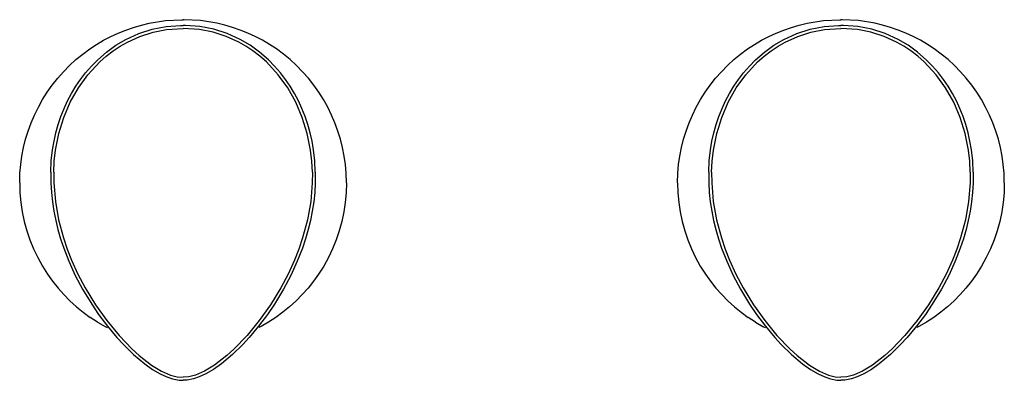
# Model space of a CAD drawing. Extents: x 5 to 169, y 6 to 66.
import ezdxf

# ---------------------------------------------------------------- set-up
doc = ezdxf.new("R2010")
doc.units = 0
doc.header["$MEASUREMENT"] = 0

msp = doc.modelspace()

# ---------------------------------------------------------------- linework, layer by layer
for p, q in [((26.3218, 65.683025), (29.0192, 66.111425)), ((26.3219, 65.682925), (29.0193, 66.111525)), ((29.0192, 66.111425), (31.7462, 66.269025)), ((29.0193, 66.111525), (31.746, 66.268825)), ((31.746, 66.268825), (31.9596, 66.269625)), ((31.7462, 66.269025), (31.9595, 66.269725)), ((32.1732, 66.268825), (31.9596, 66.269625)), ((32.173, 66.269025), (31.9597, 66.269725)), ((34.9, 66.111425), (32.173, 66.269025)), ((34.8999, 66.111525), (32.1732, 66.268825)), ((37.5973, 65.682925), (34.8999, 66.111525)), ((37.5974, 65.683025), (34.9, 66.111425)), ((136.3218, 65.683025), (139.0192, 66.111425)), ((136.3219, 65.682925), (139.0193, 66.111525)), ((139.0192, 66.111425), (141.7462, 66.269025)), ((139.0193, 66.111525), (141.746, 66.268825)), ((141.746, 66.268825), (141.9596, 66.269625)), ((141.7462, 66.269025), (141.9595, 66.269725)), ((142.1732, 66.268825), (141.9596, 66.269625)), ((142.173, 66.269025), (141.9597, 66.269725)), ((144.9, 66.111425), (142.173, 66.269025)), ((144.8999, 66.111525), (142.1732, 66.268825)), ((147.5973, 65.682925), (144.8999, 66.111525)), ((147.5974, 65.683025), (144.9, 66.111425)), ((21.1238, 64.031525), (22.3908, 64.541425)), ((21.124, 64.031625), (22.3906, 64.541525)), ((22.3906, 64.541525), (23.6817, 64.987425)), ((22.3908, 64.541425), (23.6816, 64.987425)), ((23.6816, 64.987425), (24.9928, 65.368225)), ((23.6817, 64.987425), (24.9928, 65.368225)), ((24.5702, 63.946025), (26.8186, 64.661725)), ((24.5703, 63.946125), (26.819, 64.661825)), ((24.9928, 65.368225), (26.3218, 65.683025)), ((24.9928, 65.368225), (26.3219, 65.682925)), ((26.8186, 64.661725), (29.1491, 65.109725)), ((26.819, 64.661825), (29.1493, 65.110025)), ((26.9417, 64.179425), (29.2147, 64.616525)), ((26.9418, 64.179025), (29.2148, 64.616225)), ((29.1491, 65.109725), (31.542, 65.288425)), ((29.1493, 65.110025), (31.5419, 65.288525)), ((29.2147, 64.616525), (31.9595, 64.794825)), ((29.2148, 64.616225), (31.9593, 64.794925)), ((31.5419, 65.288525), (31.9596, 65.292425)), ((31.542, 65.288425), (31.9595, 65.292425)), ((32.3773, 65.288525), (31.9596, 65.292425)), ((32.3772, 65.288425), (31.9597, 65.292425)), ((34.7045, 64.616525), (31.9597, 64.794825)), ((34.7044, 64.616225), (31.9599, 64.794925)), ((34.7701, 65.109725), (32.3772, 65.288425)), ((34.7699, 65.110025), (32.3773, 65.288525)), ((36.9774, 64.179025), (34.7044, 64.616225)), ((36.9775, 64.179425), (34.7045, 64.616525)), ((37.1002, 64.661825), (34.7699, 65.110025)), ((37.1006, 64.661725), (34.7701, 65.109725)), ((39.3489, 63.946125), (37.1002, 64.661825)), ((39.349, 63.946025), (37.1006, 64.661725)), ((38.9264, 65.368225), (37.5973, 65.682925)), ((38.9264, 65.368225), (37.5974, 65.683025)), ((40.2375, 64.987425), (38.9264, 65.368225)), ((40.2376, 64.987425), (38.9264, 65.368225)), ((41.5286, 64.541525), (40.2375, 64.987425)), ((41.5284, 64.541425), (40.2376, 64.987425)), ((42.7954, 64.031525), (41.5284, 64.541425)), ((42.7952, 64.031625), (41.5286, 64.541525)), ((131.1238, 64.031525), (132.3908, 64.541425)), ((131.124, 64.031625), (132.3906, 64.541525)), ((132.3906, 64.541525), (133.6817, 64.987425)), ((132.3908, 64.541425), (133.6816, 64.987425)), ((133.6816, 64.987425), (134.9928, 65.368225)), ((133.6817, 64.987425), (134.9928, 65.368225)), ((134.5702, 63.946025), (136.8186, 64.661725)), ((134.5703, 63.946125), (136.819, 64.661825)), ((134.9928, 65.368225), (136.3218, 65.683025)), ((134.9928, 65.368225), (136.3219, 65.682925)), ((136.8186, 64.661725), (139.1491, 65.109725)), ((136.819, 64.661825), (139.1493, 65.110025)), ((136.9417, 64.179425), (139.2147, 64.616525)), ((136.9418, 64.179025), (139.2148, 64.616225)), ((139.1491, 65.109725), (141.542, 65.288425)), ((139.1493, 65.110025), (141.5419, 65.288525)), ((139.2147, 64.616525), (141.9595, 64.794825)), ((139.2148, 64.616225), (141.9593, 64.794925)), ((141.5419, 65.288525), (141.9596, 65.292425)), ((141.542, 65.288425), (141.9595, 65.292425)), ((142.3773, 65.288525), (141.9596, 65.292425)), ((142.3772, 65.288425), (141.9597, 65.292425)), ((144.7045, 64.616525), (141.9597, 64.794825)), ((144.7044, 64.616225), (141.9599, 64.794925)), ((144.7701, 65.109725), (142.3772, 65.288425)), ((144.7699, 65.110025), (142.3773, 65.288525)), ((146.9774, 64.179025), (144.7044, 64.616225)), ((146.9775, 64.179425), (144.7045, 64.616525)), ((147.1002, 64.661825), (144.7699, 65.110025)), ((147.1006, 64.661725), (144.7701, 65.109725)), ((149.3489, 63.946125), (147.1002, 64.661825)), ((149.349, 63.946025), (147.1006, 64.661725)), ((148.9264, 65.368225), (147.5973, 65.682925)), ((148.9264, 65.368225), (147.5974, 65.683025)), ((150.2376, 64.987425), (148.9264, 65.368225)), ((150.2375, 64.987425), (148.9264, 65.368225)), ((151.5286, 64.541525), (150.2375, 64.987425)), ((151.5284, 64.541425), (150.2376, 64.987425)), ((152.7954, 64.031525), (151.5284, 64.541425)), ((152.7952, 64.031625), (151.5286, 64.541525)), ((17.4989, 62.131625), (18.6749, 62.825025)), ((17.499, 62.131725), (18.6752, 62.825225)), ((18.6749, 62.825025), (19.8841, 63.458825)), ((18.6752, 62.825225), (19.8843, 63.458925)), ((19.8841, 63.458825), (21.1238, 64.031525)), ((19.8843, 63.458925), (21.124, 64.031625)), ((20.7508, 61.987225), (22.4225, 62.970825)), ((20.7508, 61.987225), (22.4224, 62.970725)), ((22.4224, 62.970725), (24.5702, 63.946025)), ((22.4225, 62.970825), (24.5703, 63.946125)), ((22.6551, 62.530525), (24.7495, 63.481525)), ((22.6553, 62.530625), (24.7492, 63.481625)), ((24.7492, 63.481625), (26.9418, 64.179025)), ((24.7495, 63.481525), (26.9417, 64.179425)), ((39.17, 63.481625), (36.9774, 64.179025)), ((39.1697, 63.481525), (36.9775, 64.179425)), ((41.2641, 62.530525), (39.1697, 63.481525)), ((41.2639, 62.530625), (39.17, 63.481625)), ((41.4967, 62.970825), (39.3489, 63.946125)), ((41.4968, 62.970725), (39.349, 63.946025)), ((43.1684, 61.987225), (41.4967, 62.970825)), ((43.1684, 61.987225), (41.4968, 62.970725)), ((44.0349, 63.458925), (42.7952, 64.031625)), ((44.0351, 63.458825), (42.7954, 64.031525)), ((45.244, 62.825225), (44.0349, 63.458925)), ((45.2443, 62.825025), (44.0351, 63.458825)), ((46.4202, 62.131725), (45.244, 62.825225)), ((46.4203, 62.131625), (45.2443, 62.825025)), ((127.4989, 62.131625), (128.6749, 62.825025)), ((127.499, 62.131725), (128.6752, 62.825225)), ((128.6749, 62.825025), (129.8841, 63.458825)), ((128.6752, 62.825225), (129.8843, 63.458925)), ((129.8841, 63.458825), (131.1238, 64.031525)), ((129.8843, 63.458925), (131.124, 64.031625)), ((130.7508, 61.987225), (132.4225, 62.970825)), ((130.7508, 61.987225), (132.4224, 62.970725)), ((132.4224, 62.970725), (134.5702, 63.946025)), ((132.4225, 62.970825), (134.5703, 63.946125)), ((132.6551, 62.530525), (134.7495, 63.481525)), ((132.6553, 62.530625), (134.7492, 63.481625)), ((134.7492, 63.481625), (136.9418, 64.179025)), ((134.7495, 63.481525), (136.9417, 64.179425)), ((149.17, 63.481625), (146.9774, 64.179025)), ((149.1697, 63.481525), (146.9775, 64.179425)), ((151.2641, 62.530525), (149.1697, 63.481525)), ((151.2639, 62.530625), (149.17, 63.481625)), ((151.4967, 62.970825), (149.3489, 63.946125)), ((151.4968, 62.970725), (149.349, 63.946025)), ((153.1684, 61.987225), (151.4967, 62.970825)), ((153.1684, 61.987225), (151.4968, 62.970725)), ((154.0349, 63.458925), (152.7952, 64.031625)), ((154.0351, 63.458825), (152.7954, 64.031525)), ((155.244, 62.825225), (154.0349, 63.458925)), ((155.2443, 62.825025), (154.0351, 63.458825)), ((156.4202, 62.131725), (155.244, 62.825225)), ((156.4203, 62.131625), (155.2443, 62.825025)), ((15.1854, 60.516625), (16.3592, 61.380225)), ((15.1855, 60.516625), (16.3593, 61.380225)), ((16.3592, 61.380225), (17.4989, 62.131625)), ((16.3593, 61.380225), (17.499, 62.131725)), ((19.1197, 60.166725), (20.2645, 61.050425)), ((19.1197, 60.166325), (20.2648, 61.050325)), ((19.1695, 60.847825), (20.7508, 61.987225)), ((19.1696, 60.847825), (20.7508, 61.987225)), ((20.2645, 61.050425), (21.4365, 61.833325)), ((20.2648, 61.050325), (21.4364, 61.833125)), ((21.4364, 61.833125), (22.6553, 62.530625)), ((21.4365, 61.833325), (22.6551, 62.530525)), ((42.4828, 61.833125), (41.2639, 62.530625)), ((42.4827, 61.833325), (41.2641, 62.530525)), ((43.6547, 61.050425), (42.4827, 61.833325)), ((43.6544, 61.050325), (42.4828, 61.833125)), ((44.7496, 60.847825), (43.1684, 61.987225)), ((44.7497, 60.847825), (43.1684, 61.987225)), ((44.7995, 60.166325), (43.6544, 61.050325)), ((44.7995, 60.166725), (43.6547, 61.050425)), ((47.5599, 61.380225), (46.4202, 62.131725)), ((47.56, 61.380225), (46.4203, 62.131625)), ((48.7337, 60.516625), (47.5599, 61.380225)), ((48.7338, 60.516625), (47.56, 61.380225)), ((125.1854, 60.516625), (126.3592, 61.380225)), ((125.1855, 60.516625), (126.3593, 61.380225)), ((126.3592, 61.380225), (127.4989, 62.131625)), ((126.3593, 61.380225), (127.499, 62.131725)), ((129.1197, 60.166725), (130.2645, 61.050425)), ((129.1197, 60.166325), (130.2648, 61.050325)), ((129.1695, 60.847825), (130.7508, 61.987225)), ((129.1696, 60.847825), (130.7508, 61.987225)), ((130.2645, 61.050425), (131.4365, 61.833325)), ((130.2648, 61.050325), (131.4364, 61.833125)), ((131.4364, 61.833125), (132.6553, 62.530625)), ((131.4365, 61.833325), (132.6551, 62.530525)), ((152.4828, 61.833125), (151.2639, 62.530625)), ((152.4827, 61.833325), (151.2641, 62.530525)), ((153.6547, 61.050425), (152.4827, 61.833325)), ((153.6544, 61.050325), (152.4828, 61.833125)), ((154.7497, 60.847825), (153.1684, 61.987225)), ((154.7496, 60.847825), (153.1684, 61.987225)), ((154.7995, 60.166325), (153.6544, 61.050325)), ((154.7995, 60.166725), (153.6547, 61.050425)), ((157.5599, 61.380225), (156.4202, 62.131725)), ((157.56, 61.380225), (156.4203, 62.131625)), ((158.7337, 60.516625), (157.5599, 61.380225)), ((158.7338, 60.516625), (157.56, 61.380225)), ((12.9849, 58.608025), (14.06, 59.591625)), ((12.9853, 58.608225), (14.0597, 59.591525)), ((14.0597, 59.591525), (15.1854, 60.516625)), ((14.06, 59.591625), (15.1855, 60.516625)), ((16.6489, 58.511125), (17.6886, 59.563125)), ((16.649, 58.511125), (17.6886, 59.563125)), ((17.6886, 59.563125), (19.1695, 60.847825)), ((17.6886, 59.563125), (19.1696, 60.847825)), ((18.032, 59.202125), (19.1197, 60.166725)), ((46.2306, 59.563125), (44.7496, 60.847825)), ((46.2306, 59.563125), (44.7497, 60.847825)), ((45.8872, 59.202125), (44.7995, 60.166725)), ((47.2702, 58.511125), (46.2306, 59.563125)), ((47.2703, 58.511125), (46.2306, 59.563125)), ((49.8592, 59.591625), (48.7337, 60.516625)), ((49.8595, 59.591525), (48.7338, 60.516625)), ((50.9343, 58.608025), (49.8592, 59.591625)), ((50.9339, 58.608225), (49.8595, 59.591525)), ((122.9849, 58.608025), (124.06, 59.591625)), ((122.9853, 58.608225), (124.0597, 59.591525)), ((124.0597, 59.591525), (125.1854, 60.516625)), ((124.06, 59.591625), (125.1855, 60.516625)), ((126.6489, 58.511125), (127.6886, 59.563125)), ((126.649, 58.511125), (127.6886, 59.563125)), ((127.6886, 59.563125), (129.1695, 60.847825)), ((127.6886, 59.563125), (129.1696, 60.847825)), ((128.032, 59.202125), (129.1197, 60.166725)), ((156.2306, 59.563125), (154.7496, 60.847825)), ((156.2306, 59.563125), (154.7497, 60.847825)), ((155.8872, 59.202125), (154.7995, 60.166725)), ((157.2703, 58.511125), (156.2306, 59.563125)), ((157.2702, 58.511125), (156.2306, 59.563125)), ((159.8592, 59.591625), (158.7337, 60.516625)), ((159.8595, 59.591525), (158.7338, 60.516625)), ((160.9343, 58.608025), (159.8592, 59.591625)), ((160.9339, 58.608225), (159.8595, 59.591525)), ((11.9644, 57.568525), (12.9853, 58.608225)), ((11.9646, 57.568625), (12.9849, 58.608025)), ((15.6735, 57.388725), (16.649, 58.511125)), ((16.0603, 57.074725), (18.032, 59.202125)), ((47.8589, 57.074725), (45.8872, 59.202125)), ((48.2457, 57.388725), (47.2702, 58.511125)), ((51.9548, 57.568525), (50.9339, 58.608225)), ((51.9546, 57.568625), (50.9343, 58.608025)), ((121.9644, 57.568525), (122.9853, 58.608225)), ((121.9646, 57.568625), (122.9849, 58.608025)), ((125.6735, 57.388725), (126.649, 58.511125)), ((126.0603, 57.074725), (128.032, 59.202125)), ((157.8589, 57.074725), (155.8872, 59.202125)), ((158.2457, 57.388725), (157.2702, 58.511125)), ((161.9548, 57.568525), (160.9339, 58.608225)), ((161.9546, 57.568625), (160.9343, 58.608025)), ((10.0963, 55.334225), (11.0008, 56.476425)), ((10.0965, 55.334425), (11.0007, 56.476325)), ((11.0007, 56.476325), (11.9646, 57.568625)), ((11.0008, 56.476425), (11.9644, 57.568525)), ((14.0458, 55.137625), (14.8295, 56.289425)), ((14.0459, 55.137525), (14.8298, 56.289525)), ((14.4662, 54.869925), (16.0603, 57.074725)), ((14.4664, 54.869825), (16.0606, 57.074325)), ((14.8295, 56.289425), (15.6735, 57.388725)), ((14.8298, 56.289525), (15.6733, 57.388725)), ((49.4528, 54.869825), (47.8586, 57.074325)), ((49.453, 54.869925), (47.8589, 57.074725)), ((49.0897, 56.289425), (48.2457, 57.388725)), ((49.0894, 56.289525), (48.2459, 57.388725)), ((49.8733, 55.137525), (49.0894, 56.289525)), ((49.8734, 55.137625), (49.0897, 56.289425)), ((52.9185, 56.476325), (51.9546, 57.568625)), ((52.9184, 56.476425), (51.9548, 57.568525)), ((53.8229, 55.334225), (52.9184, 56.476425)), ((53.8227, 55.334425), (52.9185, 56.476325)), ((120.0963, 55.334225), (121.0008, 56.476425)), ((120.0965, 55.334425), (121.0007, 56.476325)), ((121.0007, 56.476325), (121.9646, 57.568625)), ((121.0008, 56.476425), (121.9644, 57.568525)), ((124.0458, 55.137625), (124.8295, 56.289425)), ((124.0459, 55.137525), (124.8298, 56.289525)), ((124.4662, 54.869925), (126.0603, 57.074725)), ((124.4664, 54.869825), (126.0606, 57.074325)), ((124.8295, 56.289425), (125.6735, 57.388725)), ((124.8298, 56.289525), (125.6733, 57.388725)), ((159.4528, 54.869825), (157.8586, 57.074325)), ((159.453, 54.869925), (157.8589, 57.074725)), ((159.0897, 56.289425), (158.2457, 57.388725)), ((159.0894, 56.289525), (158.2459, 57.388725)), ((159.8733, 55.137525), (159.0894, 56.289525)), ((159.8734, 55.137625), (159.0897, 56.289425)), ((162.9185, 56.476325), (161.9546, 57.568625)), ((162.9184, 56.476425), (161.9548, 57.568525)), ((163.8229, 55.334225), (162.9184, 56.476425)), ((163.8227, 55.334425), (162.9185, 56.476325)), ((9.2544, 54.145825), (10.0965, 55.334425)), ((9.2547, 54.145825), (10.0963, 55.334225)), ((13.1149, 52.473825), (14.4664, 54.869825)), ((13.1151, 52.473625), (14.4662, 54.869925)), ((13.3247, 53.937625), (14.0458, 55.137625)), ((13.3247, 53.937625), (14.0459, 55.137525)), ((50.8043, 52.473825), (49.4528, 54.869825)), ((50.8041, 52.473625), (49.453, 54.869925)), ((50.5945, 53.937625), (49.8733, 55.137525)), ((50.5945, 53.937625), (49.8734, 55.137625)), ((54.6648, 54.145825), (53.8227, 55.334425)), ((54.6645, 54.145825), (53.8229, 55.334225)), ((119.2544, 54.145825), (120.0965, 55.334425)), ((119.2547, 54.145825), (120.0963, 55.334225)), ((123.1149, 52.473825), (124.4664, 54.869825)), ((123.1151, 52.473625), (124.4662, 54.869925)), ((123.3247, 53.937625), (124.0458, 55.137625)), ((123.3247, 53.937625), (124.0459, 55.137525)), ((160.8043, 52.473825), (159.4528, 54.869825)), ((160.8041, 52.473625), (159.453, 54.869925)), ((160.5945, 53.937625), (159.8733, 55.137525)), ((160.5945, 53.937625), (159.8734, 55.137625)), ((164.6648, 54.145825), (163.8227, 55.334425)), ((164.6645, 54.145825), (163.8229, 55.334225)), ((7.7669, 51.642825), (8.4775, 52.914225)), ((7.7672, 51.642925), (8.4775, 52.914225)), ((8.4775, 52.914225), (9.2547, 54.145825)), ((8.4775, 52.914225), (9.2544, 54.145825)), ((12.0767, 51.408725), (12.6679, 52.693425)), ((12.0769, 51.408725), (12.6681, 52.693325)), ((12.6679, 52.693425), (13.3247, 53.937625)), ((12.6681, 52.693325), (13.3247, 53.937625)), ((51.2511, 52.693325), (50.5945, 53.937625)), ((51.2513, 52.693425), (50.5945, 53.937625)), ((51.8423, 51.408725), (51.2511, 52.693325)), ((51.8425, 51.408725), (51.2513, 52.693425)), ((55.4417, 52.914225), (54.6645, 54.145825)), ((55.4417, 52.914225), (54.6648, 54.145825)), ((56.152, 51.642925), (55.4417, 52.914225)), ((56.1523, 51.642825), (55.4417, 52.914225)), ((117.7669, 51.642825), (118.4775, 52.914225)), ((117.7672, 51.642925), (118.4775, 52.914225)), ((118.4775, 52.914225), (119.2547, 54.145825)), ((118.4775, 52.914225), (119.2544, 54.145825)), ((122.0767, 51.408725), (122.6679, 52.693425)), ((122.0769, 51.408725), (122.6681, 52.693325)), ((122.6679, 52.693425), (123.3247, 53.937625)), ((122.6681, 52.693325), (123.3247, 53.937625)), ((161.2513, 52.693425), (160.5945, 53.937625)), ((161.2511, 52.693325), (160.5945, 53.937625)), ((161.8423, 51.408725), (161.2511, 52.693325)), ((161.8425, 51.408725), (161.2513, 52.693425)), ((165.4417, 52.914225), (164.6645, 54.145825)), ((165.4417, 52.914225), (164.6648, 54.145825)), ((166.1523, 51.642825), (165.4417, 52.914225)), ((166.152, 51.642925), (165.4417, 52.914225)), ((7.1256, 50.335525), (7.7672, 51.642925)), ((7.1258, 50.335725), (7.7669, 51.642825)), ((11.5532, 50.087925), (12.0769, 51.408725)), ((11.5534, 50.087925), (12.0767, 51.408725)), ((12.0211, 49.917225), (13.1149, 52.473825)), ((12.0213, 49.917425), (13.1151, 52.473625)), ((51.8979, 49.917425), (50.8041, 52.473625)), ((51.8981, 49.917225), (50.8043, 52.473825)), ((52.366, 50.087925), (51.8423, 51.408725)), ((52.3658, 50.087925), (51.8425, 51.408725)), ((56.7936, 50.335525), (56.152, 51.642925)), ((56.7934, 50.335725), (56.1523, 51.642825)), ((117.1256, 50.335525), (117.7672, 51.642925)), ((117.1258, 50.335725), (117.7669, 51.642825)), ((121.5532, 50.087925), (122.0769, 51.408725)), ((121.5534, 50.087925), (122.0767, 51.408725)), ((122.0211, 49.917225), (123.1149, 52.473825)), ((122.0213, 49.917425), (123.1151, 52.473625)), ((161.8979, 49.917425), (160.8041, 52.473625)), ((161.8981, 49.917225), (160.8043, 52.473825)), ((162.366, 50.087925), (161.8423, 51.408725)), ((162.3658, 50.087925), (161.8425, 51.408725)), ((166.7936, 50.335525), (166.152, 51.642925)), ((166.7934, 50.335725), (166.1523, 51.642825)), ((6.5602, 49.009525), (7.1258, 50.335725)), ((6.5602, 49.009525), (7.1256, 50.335525)), ((11.0982, 48.735025), (11.5532, 50.087925)), ((11.0984, 48.735025), (11.5534, 50.087925)), ((11.1955, 47.232625), (12.0213, 49.917425)), ((11.1957, 47.232625), (12.0211, 49.917225)), ((52.7237, 47.232625), (51.8979, 49.917425)), ((52.7235, 47.232625), (51.8981, 49.917225)), ((52.8208, 48.735025), (52.3658, 50.087925)), ((52.821, 48.735025), (52.366, 50.087925)), ((57.359, 49.009525), (56.7934, 50.335725)), ((57.359, 49.009525), (56.7936, 50.335525)), ((116.5602, 49.009525), (117.1258, 50.335725)), ((116.5602, 49.009525), (117.1256, 50.335525)), ((121.0982, 48.735025), (121.5532, 50.087925)), ((121.0984, 48.735025), (121.5534, 50.087925)), ((121.1955, 47.232625), (122.0213, 49.917425)), ((121.1957, 47.232625), (122.0211, 49.917225)), ((162.7237, 47.232625), (161.8979, 49.917425)), ((162.7235, 47.232625), (161.8981, 49.917225)), ((162.8208, 48.735025), (162.3658, 50.087925)), ((162.821, 48.735025), (162.366, 50.087925)), ((167.359, 49.009525), (166.7934, 50.335725)), ((167.359, 49.009525), (166.7936, 50.335525)), ((6.0658, 47.655625), (6.5602, 49.009525)), ((6.066, 47.655725), (6.5602, 49.009525)), ((10.7127, 47.353825), (11.0982, 48.735025)), ((10.7129, 47.354025), (11.0984, 48.735025)), ((53.2063, 47.354025), (52.8208, 48.735025)), ((53.2065, 47.353825), (52.821, 48.735025)), ((57.8534, 47.655625), (57.359, 49.009525)), ((57.8532, 47.655725), (57.359, 49.009525)), ((116.0658, 47.655625), (116.5602, 49.009525)), ((116.066, 47.655725), (116.5602, 49.009525)), ((120.7127, 47.353825), (121.0982, 48.735025)), ((120.7129, 47.354025), (121.0984, 48.735025)), ((163.2063, 47.354025), (162.8208, 48.735025)), ((163.2065, 47.353825), (162.821, 48.735025)), ((167.8532, 47.655725), (167.359, 49.009525)), ((167.8534, 47.655625), (167.359, 49.009525)), ((5.2947, 44.879025), (5.6434, 46.277525)), ((5.2951, 44.879125), (5.6438, 46.277725)), ((5.6434, 46.277525), (6.066, 47.655725)), ((5.6438, 46.277725), (6.0658, 47.655625)), ((10.3969, 45.948325), (10.7129, 47.354025)), ((10.397, 45.948425), (10.7127, 47.353825)), ((10.6441, 44.450625), (11.1955, 47.232625)), ((10.6442, 44.450825), (11.1957, 47.232625)), ((53.275, 44.450825), (52.7235, 47.232625)), ((53.2751, 44.450625), (52.7237, 47.232625)), ((53.5223, 45.948325), (53.2063, 47.354025)), ((53.5222, 45.948425), (53.2065, 47.353825)), ((58.2758, 46.277525), (57.8532, 47.655725)), ((58.2754, 46.277725), (57.8534, 47.655625)), ((58.6241, 44.879125), (58.2754, 46.277725)), ((58.6245, 44.879025), (58.2758, 46.277525)), ((115.2947, 44.879025), (115.6434, 46.277525)), ((115.2951, 44.879125), (115.6438, 46.277725)), ((115.6434, 46.277525), (116.066, 47.655725)), ((115.6438, 46.277725), (116.0658, 47.655625)), ((120.3969, 45.948325), (120.7129, 47.354025)), ((120.397, 45.948425), (120.7127, 47.353825)), ((120.6441, 44.450625), (121.1955, 47.232625)), ((120.6442, 44.450825), (121.1957, 47.232625)), ((163.275, 44.450825), (162.7235, 47.232625)), ((163.2751, 44.450625), (162.7237, 47.232625)), ((163.5223, 45.948325), (163.2063, 47.354025)), ((163.5222, 45.948425), (163.2065, 47.353825)), ((168.2758, 46.277525), (167.8532, 47.655725)), ((168.2754, 46.277725), (167.8534, 47.655625)), ((168.6241, 44.879125), (168.2754, 46.277725)), ((168.6245, 44.879025), (168.2758, 46.277525)), ((5.0204, 43.464025), (5.2947, 44.879025)), ((5.0206, 43.464125), (5.2951, 44.879125)), ((9.9389, 42.658625), (10.152, 44.522725)), ((9.9389, 42.658625), (10.1516, 44.522625)), ((10.1516, 44.522625), (10.397, 45.948425)), ((10.152, 44.522725), (10.3969, 45.948325)), ((10.4343, 42.617625), (10.6441, 44.450625)), ((10.4348, 42.617525), (10.6442, 44.450825)), ((53.4844, 42.617525), (53.275, 44.450825)), ((53.4849, 42.617625), (53.2751, 44.450625)), ((53.7676, 44.522625), (53.5222, 45.948425)), ((53.7672, 44.522725), (53.5223, 45.948325)), ((53.9803, 42.658625), (53.7672, 44.522725)), ((53.9803, 42.658625), (53.7676, 44.522625)), ((58.8986, 43.464125), (58.6241, 44.879125)), ((58.8988, 43.464025), (58.6245, 44.879025)), ((115.0204, 43.464025), (115.2947, 44.879025)), ((115.0206, 43.464125), (115.2951, 44.879125)), ((119.9389, 42.658625), (120.152, 44.522725)), ((119.9389, 42.658625), (120.1516, 44.522625)), ((120.1516, 44.522625), (120.397, 45.948425)), ((120.152, 44.522725), (120.3969, 45.948325)), ((120.4343, 42.617625), (120.6441, 44.450625)), ((120.4348, 42.617525), (120.6442, 44.450825)), ((163.4844, 42.617525), (163.275, 44.450825)), ((163.4849, 42.617625), (163.2751, 44.450625)), ((163.7676, 44.522625), (163.5222, 45.948425)), ((163.7672, 44.522725), (163.5223, 45.948325)), ((163.9803, 42.658625), (163.7672, 44.522725)), ((163.9803, 42.658625), (163.7676, 44.522625)), ((168.8986, 43.464125), (168.6241, 44.879125)), ((168.8988, 43.464025), (168.6245, 44.879025)), ((4.8211, 42.036625), (5.0204, 43.464025)), ((4.8214, 42.036825), (5.0206, 43.464125)), ((59.0978, 42.036825), (58.8986, 43.464125)), ((59.0981, 42.036625), (58.8988, 43.464025)), ((114.8211, 42.036625), (115.0204, 43.464025)), ((114.8214, 42.036825), (115.0206, 43.464125)), ((169.0978, 42.036825), (168.8986, 43.464125)), ((169.0981, 42.036625), (168.8988, 43.464025)), ((4.6974, 40.600425), (4.8211, 42.036625)), ((4.6977, 40.600625), (4.8214, 42.036825)), ((9.842, 40.775125), (9.9389, 42.658625)), ((9.8422, 40.775125), (9.9389, 42.658625)), ((10.3387, 40.764725), (10.4343, 42.617625)), ((10.339, 40.764825), (10.4348, 42.617525)), ((53.5802, 40.764825), (53.4844, 42.617525)), ((53.5805, 40.764725), (53.4849, 42.617625)), ((54.077, 40.775125), (53.9803, 42.658625)), ((54.0772, 40.775125), (53.9803, 42.658625)), ((59.2215, 40.600625), (59.0978, 42.036825)), ((59.2218, 40.600425), (59.0981, 42.036625)), ((114.6974, 40.600425), (114.8211, 42.036625)), ((114.6977, 40.600625), (114.8214, 42.036825)), ((119.842, 40.775125), (119.9389, 42.658625)), ((119.8422, 40.775125), (119.9389, 42.658625)), ((120.3387, 40.764725), (120.4343, 42.617625)), ((120.339, 40.764825), (120.4348, 42.617525)), ((163.5802, 40.764825), (163.4844, 42.617525)), ((163.5805, 40.764725), (163.4849, 42.617625)), ((164.0772, 40.775125), (163.9803, 42.658625)), ((164.077, 40.775125), (163.9803, 42.658625)), ((169.2215, 40.600625), (169.0978, 42.036825)), ((169.2218, 40.600425), (169.0981, 42.036625)), ((4.6489, 38.970725), (4.6977, 40.600625)), ((4.649, 38.970725), (4.6974, 40.600425)), ((9.842, 40.775125), (9.856, 38.970825)), ((9.8422, 40.775125), (9.8559, 38.970725)), ((10.3387, 40.764725), (10.3518, 38.988325)), ((10.339, 40.764825), (10.352, 38.988825)), ((53.5802, 40.764825), (53.5672, 38.988825)), ((53.5805, 40.764725), (53.5674, 38.988325)), ((54.077, 40.775125), (54.0633, 38.970725)), ((59.2703, 38.970725), (59.2215, 40.600625)), ((59.2702, 38.970725), (59.2218, 40.600425)), ((114.6489, 38.970725), (114.6977, 40.600625)), ((114.649, 38.970725), (114.6974, 40.600425)), ((119.842, 40.775125), (119.856, 38.970825)), ((119.8422, 40.775125), (119.8559, 38.970725)), ((120.3387, 40.764725), (120.3518, 38.988325)), ((120.339, 40.764825), (120.352, 38.988825)), ((163.5802, 40.764825), (163.5672, 38.988825)), ((163.5805, 40.764725), (163.5674, 38.988325)), ((164.077, 40.775125), (164.0633, 38.970725)), ((169.2703, 38.970725), (169.2215, 40.600625)), ((169.2702, 38.970725), (169.2218, 40.600425)), ((4.6489, 38.970725), (4.6981, 37.334225)), ((4.6489, 38.970725), (4.6981, 37.334325)), ((9.8559, 38.971025), (9.9504, 37.401825)), ((9.856, 38.970825), (9.9505, 37.401525)), ((10.352, 38.988825), (10.6107, 35.898525)), ((10.352, 38.988425), (10.6108, 35.898225)), ((53.5672, 38.988425), (53.3084, 35.898225)), ((53.5672, 38.988825), (53.3085, 35.898525)), ((54.0632, 38.970825), (53.9687, 37.401525)), ((59.2703, 38.970725), (59.2211, 37.334225)), ((59.2703, 38.970725), (59.2211, 37.334325)), ((114.6489, 38.970725), (114.6981, 37.334225)), ((114.6489, 38.970725), (114.6981, 37.334325)), ((119.8559, 38.971025), (119.9504, 37.401825)), ((119.856, 38.970825), (119.9505, 37.401525)), ((120.352, 38.988825), (120.6107, 35.898525)), ((120.352, 38.988425), (120.6108, 35.898225)), ((163.5672, 38.988425), (163.3084, 35.898225)), ((163.5672, 38.988825), (163.3085, 35.898525)), ((164.0632, 38.970825), (163.9687, 37.401525)), ((169.2703, 38.970725), (169.2211, 37.334325)), ((169.2703, 38.970725), (169.2211, 37.334225)), ((4.6981, 37.334325), (4.8425, 35.725225)), ((4.6981, 37.334225), (4.8424, 35.725125)), ((9.9504, 37.401825), (10.1193, 35.834125)), ((9.9505, 37.401525), (10.1195, 35.834025)), ((53.9687, 37.401525), (53.7997, 35.834025)), ((53.9688, 37.401825), (53.7999, 35.834125)), ((59.2211, 37.334325), (59.0767, 35.725225)), ((59.2211, 37.334225), (59.0768, 35.725125)), ((114.6981, 37.334325), (114.8425, 35.725225)), ((114.6981, 37.334225), (114.8424, 35.725125)), ((119.9504, 37.401825), (120.1193, 35.834125)), ((119.9505, 37.401525), (120.1195, 35.834025)), ((163.9687, 37.401525), (163.7997, 35.834025)), ((163.9688, 37.401825), (163.7999, 35.834125)), ((169.2211, 37.334325), (169.0767, 35.725225)), ((169.2211, 37.334225), (169.0768, 35.725125)), ((4.8424, 35.725125), (5.0816, 34.127825)), ((4.8425, 35.725225), (5.0817, 34.127825)), ((10.1193, 35.834125), (10.3606, 34.271925)), ((10.1195, 35.834025), (10.3607, 34.271625)), ((10.6107, 35.898525), (11.1545, 32.825325)), ((10.6108, 35.898225), (11.1545, 32.825125)), ((53.3085, 35.898525), (52.7647, 32.825325)), ((53.3084, 35.898225), (52.7647, 32.825125)), ((53.7997, 35.834025), (53.5585, 34.271625)), ((53.7999, 35.834125), (53.5586, 34.271925)), ((59.0767, 35.725225), (58.8375, 34.127825)), ((59.0768, 35.725125), (58.8376, 34.127825)), ((114.8424, 35.725125), (115.0816, 34.127825)), ((114.8425, 35.725225), (115.0817, 34.127825)), ((120.1193, 35.834125), (120.3606, 34.271925)), ((120.1195, 35.834025), (120.3607, 34.271625)), ((120.6107, 35.898525), (121.1545, 32.825325)), ((120.6108, 35.898225), (121.1545, 32.825125)), ((163.3085, 35.898525), (162.7647, 32.825325)), ((163.3084, 35.898225), (162.7647, 32.825125)), ((163.7997, 35.834025), (163.5585, 34.271625)), ((163.7999, 35.834125), (163.5586, 34.271925)), ((169.0767, 35.725225), (168.8375, 34.127825)), ((169.0768, 35.725125), (168.8376, 34.127825)), ((5.0816, 34.127825), (5.4153, 32.546925)), ((5.0817, 34.127825), (5.4154, 32.546925)), ((10.3606, 34.271925), (10.6712, 32.717825)), ((10.3607, 34.271625), (10.6711, 32.718025)), ((53.5586, 34.271925), (53.248, 32.717825)), ((53.5585, 34.271625), (53.2481, 32.718025)), ((58.8375, 34.127825), (58.5038, 32.546925)), ((58.8376, 34.127825), (58.5039, 32.546925)), ((115.0816, 34.127825), (115.4153, 32.546925)), ((115.0817, 34.127825), (115.4154, 32.546925)), ((120.3606, 34.271925), (120.6712, 32.717825)), ((120.3607, 34.271625), (120.6711, 32.718025)), ((163.5586, 34.271925), (163.248, 32.717825)), ((163.5585, 34.271625), (163.2481, 32.718025)), ((168.8375, 34.127825), (168.5038, 32.546925)), ((168.8376, 34.127825), (168.5039, 32.546925)), ((5.4153, 32.546925), (5.8421, 30.988925)), ((5.4154, 32.546925), (5.842, 30.989025)), ((10.6711, 32.718025), (11.0478, 31.176525)), ((10.6712, 32.717825), (11.0477, 31.176725)), ((11.1545, 32.825325), (11.9605, 29.796425)), ((11.1545, 32.825125), (11.9606, 29.796125)), ((52.7647, 32.825125), (51.9586, 29.796125)), ((52.7647, 32.825325), (51.9587, 29.796425)), ((53.2481, 32.718025), (52.8714, 31.176525)), ((53.248, 32.717825), (52.8715, 31.176725)), ((58.5039, 32.546925), (58.0771, 30.988925)), ((58.5038, 32.546925), (58.0772, 30.989025)), ((115.4153, 32.546925), (115.8421, 30.988925)), ((115.4154, 32.546925), (115.842, 30.989025)), ((120.6711, 32.718025), (121.0478, 31.176525)), ((120.6712, 32.717825), (121.0477, 31.176725)), ((121.1545, 32.825325), (121.9605, 29.796425)), ((121.1545, 32.825125), (121.9606, 29.796125)), ((162.7647, 32.825125), (161.9586, 29.796125)), ((162.7647, 32.825325), (161.9587, 29.796425)), ((163.2481, 32.718025), (162.8714, 31.176525)), ((163.248, 32.717825), (162.8715, 31.176725)), ((168.5039, 32.546925), (168.0771, 30.988925)), ((168.5038, 32.546925), (168.0772, 30.989025)), ((5.842, 30.989025), (6.3602, 29.459325)), ((5.8421, 30.988925), (6.3603, 29.459325)), ((11.0477, 31.176725), (11.4876, 29.650125)), ((11.0478, 31.176525), (11.4876, 29.650025)), ((11.4876, 29.650025), (12.0125, 28.070825)), ((11.9605, 29.796425), (12.5934, 27.919125)), ((11.9606, 29.796125), (12.5932, 27.919225)), ((51.9587, 29.796425), (51.3258, 27.919125)), ((51.9586, 29.796125), (51.326, 27.919225)), ((52.4316, 29.650025), (51.9067, 28.070825)), ((52.8715, 31.176725), (52.4316, 29.650125)), ((52.8714, 31.176525), (52.4316, 29.650025)), ((58.0771, 30.988925), (57.5589, 29.459325)), ((58.0772, 30.989025), (57.559, 29.459325)), ((115.842, 30.989025), (116.3602, 29.459325)), ((115.8421, 30.988925), (116.3603, 29.459325)), ((121.0477, 31.176725), (121.4876, 29.650125)), ((121.0478, 31.176525), (121.4876, 29.650025)), ((121.4876, 29.650025), (122.0125, 28.070825)), ((121.9605, 29.796425), (122.5934, 27.919125)), ((121.9606, 29.796125), (122.5932, 27.919225)), ((161.9587, 29.796425), (161.3258, 27.919125)), ((161.9586, 29.796125), (161.326, 27.919225)), ((162.4316, 29.650025), (161.9067, 28.070825)), ((162.8715, 31.176725), (162.4316, 29.650125)), ((162.8714, 31.176525), (162.4316, 29.650025)), ((168.0771, 30.988925), (167.5589, 29.459325)), ((168.0772, 30.989025), (167.559, 29.459325)), ((6.3602, 29.459325), (6.9683, 27.962525)), ((6.3603, 29.459325), (6.9686, 27.962525)), ((12.0123, 28.071225), (12.8535, 25.902025)), ((12.0125, 28.070825), (12.8535, 25.902025)), ((51.9069, 28.071225), (51.0657, 25.902025)), ((51.9067, 28.070825), (51.0657, 25.902025)), ((57.5589, 29.459325), (56.9506, 27.962525)), ((57.559, 29.459325), (56.9509, 27.962525)), ((116.3602, 29.459325), (116.9683, 27.962525)), ((116.3603, 29.459325), (116.9686, 27.962525)), ((122.0123, 28.071225), (122.8535, 25.902025)), ((122.0125, 28.070825), (122.8535, 25.902025)), ((161.9069, 28.071225), (161.0657, 25.902025)), ((161.9067, 28.070825), (161.0657, 25.902025)), ((167.5589, 29.459325), (166.9506, 27.962525)), ((167.559, 29.459325), (166.9509, 27.962525)), ((6.9683, 27.962525), (7.664, 26.504825)), ((6.9686, 27.962525), (7.664, 26.504825)), ((7.664, 26.504825), (8.4447, 25.090825)), ((7.664, 26.504825), (8.4445, 25.090825)), ((12.5932, 27.919225), (13.3101, 26.093125)), ((12.5934, 27.919125), (13.3101, 26.092925)), ((51.326, 27.919225), (50.6091, 26.093125)), ((51.3258, 27.919125), (50.6091, 26.092925)), ((56.2552, 26.504825), (55.4745, 25.090825)), ((56.2552, 26.504825), (55.4747, 25.090825)), ((56.9509, 27.962525), (56.2552, 26.504825)), ((56.9506, 27.962525), (56.2552, 26.504825)), ((116.9683, 27.962525), (117.664, 26.504825)), ((116.9686, 27.962525), (117.664, 26.504825)), ((117.664, 26.504825), (118.4447, 25.090825)), ((117.664, 26.504825), (118.4445, 25.090825)), ((122.5932, 27.919225), (123.3101, 26.093125)), ((122.5934, 27.919125), (123.3101, 26.092925)), ((161.326, 27.919225), (160.6091, 26.093125)), ((161.3258, 27.919125), (160.6091, 26.092925)), ((166.2552, 26.504825), (165.4745, 25.090825)), ((166.2552, 26.504825), (165.4747, 25.090825)), ((166.9506, 27.962525), (166.2552, 26.504825)), ((166.9509, 27.962525), (166.2552, 26.504825)), ((8.4445, 25.090825), (9.3077, 23.725225)), ((8.4447, 25.090825), (9.3077, 23.725225)), ((12.8535, 25.902025), (13.9467, 23.507525)), ((13.3101, 26.093125), (14.3909, 23.725525)), ((13.3101, 26.092925), (14.3907, 23.725725)), ((50.6091, 26.093125), (49.5283, 23.725525)), ((50.6091, 26.092925), (49.5285, 23.725725)), ((51.0657, 25.902025), (49.9725, 23.507525)), ((55.4745, 25.090825), (54.6115, 23.725225)), ((55.4747, 25.090825), (54.6115, 23.725225)), ((118.4445, 25.090825), (119.3077, 23.725225)), ((118.4447, 25.090825), (119.3077, 23.725225)), ((122.8535, 25.902025), (123.9467, 23.507525)), ((123.3101, 26.093125), (124.3909, 23.725525)), ((123.3101, 26.092925), (124.3907, 23.725725)), ((160.6091, 26.093125), (159.5283, 23.725525)), ((160.6091, 26.092925), (159.5285, 23.725725)), ((161.0657, 25.902025), (159.9725, 23.507525)), ((165.4747, 25.090825), (164.6115, 23.725225)), ((165.4745, 25.090825), (164.6115, 23.725225)), ((9.3077, 23.725225), (10.1545, 22.538725)), ((9.3077, 23.725225), (10.1544, 22.538825)), ((13.9467, 23.507525), (15.1657, 21.203025)), ((13.9467, 23.507525), (15.1657, 21.202825)), ((14.3907, 23.725725), (15.5968, 21.445325)), ((14.3909, 23.725525), (15.5963, 21.445725)), ((49.5285, 23.725725), (48.3224, 21.445325)), ((49.5283, 23.725525), (48.3229, 21.445725)), ((49.9725, 23.507525), (48.7535, 21.203025)), ((49.9725, 23.507525), (48.7535, 21.202825)), ((54.6115, 23.725225), (53.7647, 22.538725)), ((54.6115, 23.725225), (53.7648, 22.538825)), ((119.3077, 23.725225), (120.1545, 22.538725)), ((119.3077, 23.725225), (120.1544, 22.538825)), ((123.9467, 23.507525), (125.1657, 21.203025)), ((123.9467, 23.507525), (125.1657, 21.202825)), ((124.3907, 23.725725), (125.5968, 21.445325)), ((124.3909, 23.725525), (125.5963, 21.445725)), ((159.5285, 23.725725), (158.3224, 21.445325)), ((159.5283, 23.725525), (158.3229, 21.445725)), ((159.9725, 23.507525), (158.7535, 21.202825)), ((159.9725, 23.507525), (158.7535, 21.203025)), ((164.6115, 23.725225), (163.7647, 22.538725)), ((164.6115, 23.725225), (163.7648, 22.538825)), ((10.1544, 22.538825), (11.0631, 21.399625)), ((10.1545, 22.538725), (11.063, 21.399825)), ((15.5963, 21.445725), (17.3305, 18.615525)), ((15.5968, 21.445325), (17.3305, 18.615525)), ((48.3229, 21.445725), (46.5887, 18.615525)), ((48.3224, 21.445325), (46.5887, 18.615525)), ((53.7648, 22.538825), (52.8561, 21.399625)), ((53.7647, 22.538725), (52.8562, 21.399825)), ((120.1544, 22.538825), (121.0631, 21.399625)), ((120.1545, 22.538725), (121.063, 21.399825)), ((125.5963, 21.445725), (127.3305, 18.615525)), ((125.5968, 21.445325), (127.3305, 18.615525)), ((158.3229, 21.445725), (156.5887, 18.615525)), ((158.3224, 21.445325), (156.5887, 18.615525)), ((163.7648, 22.538825), (162.8561, 21.399625)), ((163.7647, 22.538725), (162.8562, 21.399825)), ((11.063, 21.399825), (12.031, 20.310425)), ((11.0631, 21.399625), (12.0309, 20.310525)), ((12.0309, 20.310525), (13.0559, 19.273925)), ((12.031, 20.310425), (13.0557, 19.274225)), ((15.1657, 21.203025), (16.6888, 18.692925)), ((15.1657, 21.202825), (16.6888, 18.692925)), ((48.7535, 21.203025), (47.2304, 18.692925)), ((48.7535, 21.202825), (47.2304, 18.692925)), ((51.8883, 20.310525), (50.8633, 19.273925)), ((51.8882, 20.310425), (50.8635, 19.274225)), ((52.8562, 21.399825), (51.8882, 20.310425)), ((52.8561, 21.399625), (51.8883, 20.310525)), ((121.063, 21.399825), (122.031, 20.310425)), ((121.0631, 21.399625), (122.0309, 20.310525)), ((122.0309, 20.310525), (123.0559, 19.273925)), ((122.031, 20.310425), (123.0557, 19.274225)), ((125.1657, 21.203025), (126.6888, 18.692925)), ((125.1657, 21.202825), (126.6888, 18.692925)), ((158.7535, 21.203025), (157.2304, 18.692925)), ((158.7535, 21.202825), (157.2304, 18.692925)), ((161.8883, 20.310525), (160.8633, 19.273925)), ((161.8882, 20.310425), (160.8635, 19.274225)), ((162.8562, 21.399825), (161.8882, 20.310425)), ((162.8561, 21.399625), (161.8883, 20.310525)), ((13.0557, 19.274225), (14.1344, 18.293625)), ((13.0559, 19.273925), (14.1344, 18.293925)), ((14.1344, 18.293925), (15.2635, 17.372425)), ((14.1344, 18.293625), (15.2636, 17.372425)), ((16.6888, 18.692925), (17.8508, 16.984925)), ((17.3305, 18.615525), (19.2194, 15.962325)), ((17.3305, 18.615525), (19.2196, 15.962625)), ((46.5887, 18.615525), (44.6996, 15.962625)), ((46.5887, 18.615525), (44.6998, 15.962325)), ((47.2304, 18.692925), (46.0684, 16.984925)), ((49.7848, 18.293625), (48.6556, 17.372425)), ((49.7848, 18.293925), (48.6557, 17.372425)), ((50.8635, 19.274225), (49.7848, 18.293625)), ((50.8633, 19.273925), (49.7848, 18.293925)), ((123.0557, 19.274225), (124.1344, 18.293625)), ((123.0559, 19.273925), (124.1344, 18.293925)), ((124.1344, 18.293925), (125.2635, 17.372425)), ((124.1344, 18.293625), (125.2636, 17.372425)), ((126.6888, 18.692925), (127.8508, 16.984925)), ((127.3305, 18.615525), (129.2194, 15.962325)), ((127.3305, 18.615525), (129.2196, 15.962625)), ((156.5887, 18.615525), (154.6996, 15.962625)), ((156.5887, 18.615525), (154.6998, 15.962325)), ((157.2304, 18.692925), (156.0684, 16.984925)), ((159.7848, 18.293625), (158.6556, 17.372425)), ((159.7848, 18.293925), (158.6557, 17.372425)), ((160.8635, 19.274225), (159.7848, 18.293625)), ((160.8633, 19.273925), (159.7848, 18.293925)), ((15.2635, 17.372425), (16.4404, 16.512325)), ((15.2636, 17.372425), (16.4403, 16.512325)), ((17.6611, 15.716025), (16.4403, 16.512325)), ((17.8509, 16.984725), (19.3258, 15.021625)), ((46.0683, 16.984725), (44.5934, 15.021625)), ((47.4789, 16.512325), (46.2579, 15.716125)), ((47.4788, 16.512325), (46.2581, 15.716025)), ((48.6557, 17.372425), (47.4788, 16.512325)), ((48.6556, 17.372425), (47.4789, 16.512325)), ((125.2635, 17.372425), (126.4404, 16.512325)), ((125.2636, 17.372425), (126.4403, 16.512325)), ((127.6611, 15.716025), (126.4403, 16.512325)), ((127.8509, 16.984725), (129.3258, 15.021625)), ((156.0683, 16.984725), (154.5934, 15.021625)), ((157.4789, 16.512325), (156.2579, 15.716125)), ((157.4788, 16.512325), (156.2581, 15.716025)), ((158.6557, 17.372425), (157.4788, 16.512325)), ((158.6556, 17.372425), (157.4789, 16.512325)), ((17.6611, 15.716025), (18.9226, 14.986125)), ((17.6613, 15.716125), (18.9227, 14.986125)), ((18.9226, 14.986125), (19.299365, 14.794232)), ((18.9227, 14.986125), (19.299403, 14.794191)), ((19.2194, 15.962325), (21.2592, 13.484625)), ((19.2196, 15.962625), (21.2593, 13.484325)), ((19.3258, 15.021625), (20.8882, 13.156625)), ((44.6996, 15.962625), (42.6599, 13.484325)), ((44.6998, 15.962325), (42.66, 13.484625)), ((44.5934, 15.021625), (43.031, 13.156625)), ((44.9965, 14.986125), (44.619797, 14.794191)), ((44.9966, 14.986125), (44.619835, 14.794232)), ((46.2579, 15.716125), (44.9965, 14.986125)), ((46.2581, 15.716025), (44.9966, 14.986125)), ((127.6611, 15.716025), (128.9226, 14.986125)), ((127.6613, 15.716125), (128.9227, 14.986125)), ((128.9226, 14.986125), (129.299365, 14.794232)), ((128.9227, 14.986125), (129.299403, 14.794191)), ((129.2194, 15.962325), (131.2592, 13.484625)), ((129.2196, 15.962625), (131.2593, 13.484325)), ((129.3258, 15.021625), (130.8882, 13.156625)), ((154.6996, 15.962625), (152.6599, 13.484325)), ((154.6998, 15.962325), (152.66, 13.484625)), ((154.5934, 15.021625), (153.031, 13.156625)), ((154.9965, 14.986125), (154.619797, 14.794191)), ((154.9966, 14.986125), (154.619835, 14.794232)), ((156.2579, 15.716125), (154.9965, 14.986125)), ((156.2581, 15.716025), (154.9966, 14.986125)), ((21.2592, 13.484625), (23.4594, 11.194525)), ((21.2593, 13.484325), (23.4594, 11.194425)), ((42.66, 13.484625), (40.4598, 11.194525)), ((42.6599, 13.484325), (40.4598, 11.194425)), ((131.2592, 13.484625), (133.4594, 11.194525)), ((131.2593, 13.484325), (133.4594, 11.194425)), ((152.66, 13.484625), (150.4598, 11.194525)), ((152.6599, 13.484325), (150.4598, 11.194425)), ((20.8882, 13.156625), (21.9787, 11.973025)), ((20.8882, 13.156625), (21.9789, 11.972625)), ((21.9787, 11.973025), (23.7023, 10.289425)), ((21.9789, 11.972625), (23.7023, 10.289425)), ((41.9405, 11.973025), (40.2169, 10.289425)), ((41.9403, 11.972625), (40.2169, 10.289425)), ((43.031, 13.156625), (41.9403, 11.972625)), ((43.031, 13.156625), (41.9405, 11.973025)), ((130.8882, 13.156625), (131.9787, 11.973025)), ((130.8882, 13.156625), (131.9789, 11.972625)), ((131.9787, 11.973025), (133.7023, 10.289425)), ((131.9789, 11.972625), (133.7023, 10.289425)), ((151.9405, 11.973025), (150.2169, 10.289425)), ((151.9403, 11.972625), (150.2169, 10.289425)), ((153.031, 13.156625), (151.9403, 11.972625)), ((153.031, 13.156625), (151.9405, 11.973025)), ((23.4594, 11.194525), (24.6271, 10.132825)), ((23.4594, 11.194425), (24.6272, 10.132425)), ((23.7023, 10.289425), (25.5472, 8.743125)), ((23.7023, 10.289425), (25.5472, 8.742925)), ((24.6271, 10.132825), (26.6985, 8.519425)), ((24.6272, 10.132425), (26.6985, 8.519625)), ((39.2921, 10.132825), (37.2207, 8.519425)), ((39.292, 10.132425), (37.2207, 8.519625)), ((40.2169, 10.289425), (38.372, 8.743125)), ((40.2169, 10.289425), (38.372, 8.742925)), ((40.4598, 11.194425), (39.292, 10.132425)), ((40.4598, 11.194525), (39.2921, 10.132825)), ((133.4594, 11.194525), (134.6271, 10.132825)), ((133.4594, 11.194425), (134.6272, 10.132425)), ((133.7023, 10.289425), (135.5472, 8.743125)), ((133.7023, 10.289425), (135.5472, 8.742925)), ((134.6271, 10.132825), (136.6985, 8.519425)), ((134.6272, 10.132425), (136.6985, 8.519625)), ((149.2921, 10.132825), (147.2207, 8.519425)), ((149.292, 10.132425), (147.2207, 8.519625)), ((150.2169, 10.289425), (148.372, 8.742925)), ((150.2169, 10.289425), (148.372, 8.743125)), ((150.4598, 11.194425), (149.292, 10.132425)), ((150.4598, 11.194525), (149.2921, 10.132825)), ((25.5472, 8.743125), (26.863, 7.810725)), ((25.5472, 8.742925), (26.8629, 7.810825)), ((26.6985, 8.519625), (28.3568, 7.506025)), ((26.6985, 8.519425), (28.3566, 7.505725)), ((37.2207, 8.519625), (35.5624, 7.506025)), ((37.2207, 8.519425), (35.5626, 7.505725)), ((38.372, 8.743125), (37.0562, 7.810725)), ((38.372, 8.742925), (37.0563, 7.810825)), ((135.5472, 8.743125), (136.863, 7.810725)), ((135.5472, 8.742925), (136.8629, 7.810825)), ((136.6985, 8.519625), (138.3568, 7.506025)), ((136.6985, 8.519425), (138.3566, 7.505725)), ((147.2207, 8.519625), (145.5624, 7.506025)), ((147.2207, 8.519425), (145.5626, 7.505725)), ((148.372, 8.743125), (147.0562, 7.810725)), ((148.372, 8.742925), (147.0563, 7.810825)), ((26.8629, 7.810825), (28.1248, 7.066325)), ((26.863, 7.810725), (28.1246, 7.066625)), ((28.1246, 7.066625), (29.263, 6.539625)), ((28.1248, 7.066325), (29.263, 6.539625)), ((28.3566, 7.505725), (29.8768, 6.842625)), ((28.3568, 7.506025), (29.8772, 6.842625)), ((29.8768, 6.842625), (30.9963, 6.558625)), ((29.8772, 6.842625), (30.996, 6.559025)), ((34.0424, 6.842625), (32.9229, 6.558625)), ((34.042, 6.842625), (32.9232, 6.559025)), ((35.5624, 7.506025), (34.042, 6.842625)), ((35.5626, 7.505725), (34.0424, 6.842625)), ((35.7946, 7.066625), (34.6562, 6.539625)), ((35.7944, 7.066325), (34.6562, 6.539625)), ((37.0563, 7.810825), (35.7944, 7.066325)), ((37.0562, 7.810725), (35.7946, 7.066625)), ((136.8629, 7.810825), (138.1248, 7.066325)), ((136.863, 7.810725), (138.1246, 7.066625)), ((138.1246, 7.066625), (139.263, 6.539625)), ((138.1248, 7.066325), (139.263, 6.539625)), ((138.3566, 7.505725), (139.8768, 6.842625)), ((138.3568, 7.506025), (139.8772, 6.842625)), ((139.8768, 6.842625), (140.9963, 6.558625)), ((139.8772, 6.842625), (140.996, 6.559025)), ((144.0424, 6.842625), (142.9229, 6.558625)), ((144.042, 6.842625), (142.9232, 6.559025)), ((145.5624, 7.506025), (144.042, 6.842625)), ((145.5626, 7.505725), (144.0424, 6.842625)), ((145.7946, 7.066625), (144.6562, 6.539625)), ((145.7944, 7.066325), (144.6562, 6.539625)), ((147.0563, 7.810825), (145.7944, 7.066325)), ((147.0562, 7.810725), (145.7946, 7.066625)), ((29.263, 6.539625), (30.1856, 6.228125)), ((29.263, 6.539625), (30.1856, 6.228325)), ((30.1856, 6.228325), (31.2972, 6.018725)), ((30.1856, 6.228125), (31.297, 6.018725)), ((30.996, 6.559025), (31.9593, 6.484125)), ((30.9963, 6.558625), (31.959, 6.484525)), ((31.297, 6.018725), (31.9596, 5.986925)), ((31.2972, 6.018725), (31.9595, 5.986825)), ((32.6222, 6.018725), (31.9596, 5.986925)), ((32.622, 6.018725), (31.9597, 5.986825)), ((32.9232, 6.559025), (31.9599, 6.484125)), ((32.9229, 6.558625), (31.9602, 6.484525)), ((33.7336, 6.228325), (32.622, 6.018725)), ((33.7336, 6.228125), (32.6222, 6.018725)), ((34.6562, 6.539625), (33.7336, 6.228125)), ((34.6562, 6.539625), (33.7336, 6.228325)), ((139.263, 6.539625), (140.1856, 6.228125)), ((139.263, 6.539625), (140.1856, 6.228325)), ((140.1856, 6.228325), (141.2972, 6.018725)), ((140.1856, 6.228125), (141.297, 6.018725)), ((140.996, 6.559025), (141.9593, 6.484125)), ((140.9963, 6.558625), (141.959, 6.484525)), ((141.297, 6.018725), (141.9596, 5.986925)), ((141.2972, 6.018725), (141.9595, 5.986825)), ((142.6222, 6.018725), (141.9596, 5.986925)), ((142.622, 6.018725), (141.9597, 5.986825)), ((142.9232, 6.559025), (141.9599, 6.484125)), ((142.9229, 6.558625), (141.9602, 6.484525)), ((143.7336, 6.228325), (142.622, 6.018725)), ((143.7336, 6.228125), (142.6222, 6.018725)), ((144.6562, 6.539625), (143.7336, 6.228325)), ((144.6562, 6.539625), (143.7336, 6.228125))]:
    msp.add_line(p, q)

doc.saveas('drawing.dxf')
